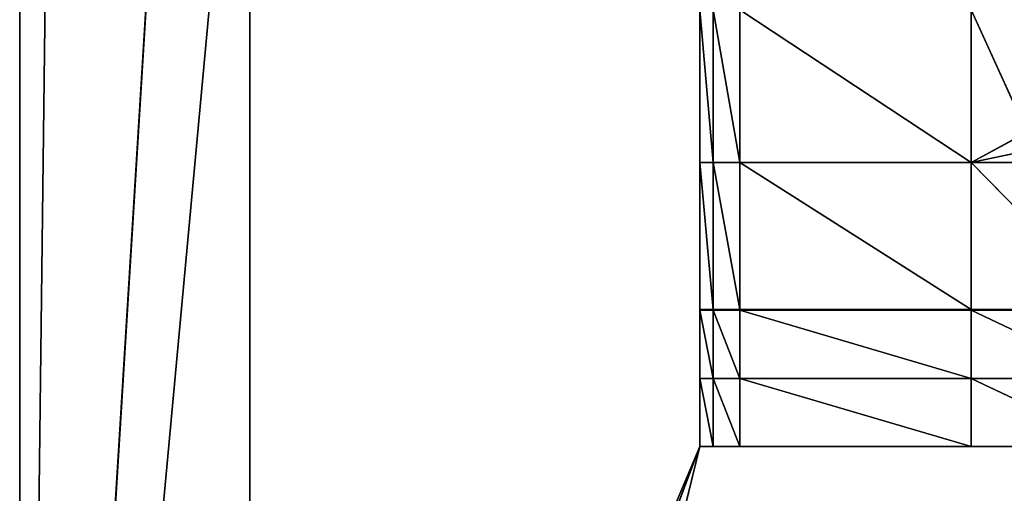
# Model space of a CAD drawing. Units: millimetres. Extents: x -900 to 902, y -842 to 798.
# Drawn here: x -308 to -222, y -686 to -645 of the extents above; entities that cross this region are included whole.
import ezdxf

# ---------------------------------------------------------------- set-up
doc = ezdxf.new("R2010")
doc.units = ezdxf.units.MM
doc.header["$LTSCALE"] = 25.4
doc.layers.get('0').update_dxf_attribs({"true_color": 0xffffff})

# ---------------------------------------------------------------- blocks, each defined once
blk = doc.blocks.new('002609 3D STL.STL')
at = {"color": 27, "true_color": 0x8f4e35}
for p, q in [((622.178, -8.2, 680), (602.178, -1628.2, 680)), ((622.178, -8.2, 680), (602.178, -1628.2, 680)), ((622.178, -1648.2, 680), (622.178, -8.2, 680)), ((622.178, -1648.2, 680), (622.178, -8.2, 680)), ((602.178, -28.2, 701), (602.178, -1628.2, 701)), ((602.178, -28.2, 701), (602.178, -1628.2, 701)), ((602.178, -28.2, 701), (602.178, -1628.2, 680)), ((602.178, -28.2, 701), (602.178, -1628.2, 680)), ((602.178, -28.2, 680), (602.178, -1628.2, 680)), ((602.178, -28.2, 680), (602.178, -1628.2, 680)), ((661.313, -668.097, 701), (602.178, -1628.2, 701)), ((661.313, -668.097, 701), (602.178, -1628.2, 701)), ((661.313, -988.387, 701), (602.178, -1628.2, 701)), ((661.313, -988.387, 701), (602.178, -1628.2, 701)), ((661.313, -1488.098, 701), (661.313, -988.387, 701)), ((661.313, -1488.098, 701), (661.313, -988.387, 701)), ((661.313, -1241.816, 700), (661.313, -1488.098, 701)), ((661.313, -1241.816, 700), (661.313, -1488.098, 701)), ((661.313, -1297.542, 700), (661.313, -1488.098, 701)), ((661.313, -1297.542, 700), (661.313, -1488.098, 701)), ((661.313, -1330.95, 700), (661.313, -1488.098, 701)), ((661.313, -1330.95, 700), (661.313, -1488.098, 701)), ((661.313, -1352.648, 700), (661.313, -1488.098, 701)), ((661.313, -1352.648, 700), (661.313, -1488.098, 701)), ((661.313, -1383.888, 700), (661.313, -1488.098, 701)), ((661.313, -1383.888, 700), (661.313, -1488.098, 701)), ((661.313, -1406.795, 700), (661.313, -1488.098, 701)), ((661.313, -1406.795, 700), (661.313, -1488.098, 701)), ((661.313, -1438.877, 700), (661.313, -1488.098, 701)), ((661.313, -1438.877, 700), (661.313, -1488.098, 701)), ((661.313, -1463.392, 700), (661.313, -1450.115, 700)), ((661.313, -1450.115, 700), (661.313, -1488.098, 701)), ((661.313, -1450.115, 700), (661.313, -1488.098, 701)), ((661.313, -1450.115, 700), (662.492, -1463.392, 700)), ((661.313, -1450.115, 700), (662.492, -1463.392, 700)), ((661.313, -1463.392, 700), (661.313, -1450.115, 700)), ((662.492, -1450.115, 700), (664.79, -1463.392, 700)), ((662.492, -1450.115, 700), (664.79, -1463.392, 700)), ((662.492, -1450.115, 700), (662.492, -1463.392, 700)), ((662.492, -1450.115, 700), (662.492, -1463.392, 700)), ((684.914, -1463.392, 700), (664.79, -1450.115, 700)), ((664.79, -1450.115, 700), (664.79, -1463.392, 700)), ((684.914, -1463.392, 700), (664.79, -1450.115, 700)), ((664.79, -1450.115, 700), (664.79, -1463.392, 700)), ((684.914, -1450.115, 700), (689.763, -1460.773, 700)), ((684.914, -1450.115, 700), (689.763, -1460.773, 700)), ((684.914, -1450.115, 700), (684.914, -1463.392, 700)), ((684.914, -1450.115, 700), (684.914, -1463.392, 700)), ((684.914, -1463.392, 700), (689.763, -1460.773, 700)), ((684.914, -1463.392, 700), (689.763, -1460.773, 700)), ((684.914, -1463.392, 700), (697.448, -1460.773, 700)), ((684.914, -1463.392, 700), (697.448, -1460.773, 700)), ((661.313, -1476.179, 700), (661.313, -1463.392, 700)), ((661.313, -1463.392, 700), (661.313, -1488.098, 701)), ((661.313, -1463.392, 700), (661.313, -1488.098, 701)), ((661.313, -1463.392, 700), (662.492, -1463.392, 700)), ((661.313, -1463.392, 700), (662.492, -1463.392, 700)), ((661.313, -1463.392, 700), (662.492, -1476.179, 700)), ((661.313, -1463.392, 700), (662.492, -1476.179, 700)), ((661.313, -1476.179, 700), (661.313, -1463.392, 700)), ((662.492, -1463.392, 700), (664.79, -1463.392, 700)), ((662.492, -1463.392, 700), (664.79, -1463.392, 700)), ((662.492, -1463.392, 700), (664.79, -1476.179, 700)), ((662.492, -1463.392, 700), (664.79, -1476.179, 700)), ((662.492, -1463.392, 700), (662.492, -1476.179, 700)), ((662.492, -1463.392, 700), (662.492, -1476.179, 700)), ((684.914, -1476.179, 700), (664.79, -1463.392, 700)), ((664.79, -1463.392, 700), (664.79, -1476.179, 700)), ((684.914, -1476.179, 700), (664.79, -1463.392, 700)), ((684.914, -1463.392, 700), (664.79, -1463.392, 700)), ((684.914, -1463.392, 700), (664.79, -1463.392, 700)), ((664.79, -1463.392, 700), (664.79, -1476.179, 700)), ((684.914, -1463.392, 700), (697.448, -1463.392, 700)), ((684.914, -1463.392, 700), (697.448, -1463.392, 700)), ((684.914, -1463.392, 700), (697.448, -1476.179, 700)), ((684.914, -1463.392, 700), (697.448, -1476.179, 700)), ((684.914, -1463.392, 700), (684.914, -1476.179, 700)), ((684.914, -1463.392, 700), (684.914, -1476.179, 700)), ((661.313, -1476.252, 700), (661.313, -1476.179, 700)), ((661.313, -1476.179, 700), (661.313, -1488.098, 701)), ((661.313, -1476.179, 700), (661.313, -1488.098, 701)), ((661.313, -1476.179, 700), (662.492, -1476.179, 700)), ((661.313, -1476.179, 700), (662.492, -1476.179, 700)), ((661.313, -1476.179, 700), (662.492, -1476.252, 700)), ((661.313, -1476.179, 700), (662.492, -1476.252, 700)), ((661.313, -1476.252, 700), (661.313, -1476.179, 700)), ((661.313, -1482.205, 700), (661.313, -1476.252, 700)), ((661.313, -1476.252, 700), (661.313, -1488.098, 701)), ((661.313, -1476.252, 700), (661.313, -1488.098, 701)), ((661.313, -1476.252, 700), (662.492, -1476.252, 700)), ((661.313, -1476.252, 700), (662.492, -1476.252, 700)), ((661.313, -1476.252, 700), (662.492, -1482.205, 700)), ((661.313, -1476.252, 700), (662.492, -1482.205, 700)), ((661.313, -1482.205, 700), (661.313, -1476.252, 700)), ((662.492, -1476.179, 700), (664.79, -1476.179, 700)), ((662.492, -1476.179, 700), (664.79, -1476.179, 700)), ((662.492, -1476.179, 700), (664.79, -1476.252, 700)), ((662.492, -1476.179, 700), (664.79, -1476.252, 700)), ((662.492, -1476.179, 700), (662.492, -1476.252, 700)), ((662.492, -1476.179, 700), (662.492, -1476.252, 700)), ((662.492, -1476.252, 700), (664.79, -1476.252, 700)), ((662.492, -1476.252, 700), (664.79, -1476.252, 700)), ((662.492, -1476.252, 700), (664.79, -1482.205, 700)), ((662.492, -1476.252, 700), (664.79, -1482.205, 700)), ((662.492, -1476.252, 700), (662.492, -1482.205, 700)), ((662.492, -1476.252, 700), (662.492, -1482.205, 700)), ((684.914, -1476.252, 700), (664.79, -1476.179, 700)), ((664.79, -1476.179, 700), (664.79, -1476.252, 700)), ((684.914, -1476.252, 700), (664.79, -1476.179, 700)), ((684.914, -1476.179, 700), (664.79, -1476.179, 700)), ((684.914, -1476.179, 700), (664.79, -1476.179, 700)), ((664.79, -1476.179, 700), (664.79, -1476.252, 700)), ((684.914, -1482.205, 700), (664.79, -1476.252, 700)), ((664.79, -1476.252, 700), (664.79, -1482.205, 700)), ((684.914, -1482.205, 700), (664.79, -1476.252, 700)), ((684.914, -1476.252, 700), (664.79, -1476.252, 700)), ((684.914, -1476.252, 700), (664.79, -1476.252, 700)), ((664.79, -1476.252, 700), (664.79, -1482.205, 700)), ((684.914, -1476.179, 700), (697.448, -1476.179, 700)), ((684.914, -1476.179, 700), (697.448, -1476.179, 700)), ((684.914, -1476.179, 700), (697.448, -1476.252, 700)), ((684.914, -1476.179, 700), (697.448, -1476.252, 700)), ((684.914, -1476.179, 700), (684.914, -1476.252, 700)), ((684.914, -1476.179, 700), (684.914, -1476.252, 700)), ((684.914, -1476.252, 700), (697.448, -1476.252, 700)), ((684.914, -1476.252, 700), (697.448, -1476.252, 700)), ((684.914, -1476.252, 700), (697.448, -1482.205, 700)), ((684.914, -1476.252, 700), (697.448, -1482.205, 700)), ((684.914, -1476.252, 700), (684.914, -1482.205, 700)), ((684.914, -1476.252, 700), (684.914, -1482.205, 700)), ((661.313, -1488.098, 700), (661.313, -1482.205, 700)), ((661.313, -1482.205, 700), (661.313, -1488.098, 701)), ((661.313, -1482.205, 700), (661.313, -1488.098, 701)), ((661.313, -1482.205, 700), (662.492, -1482.205, 700)), ((661.313, -1482.205, 700), (662.492, -1482.205, 700)), ((661.313, -1482.205, 700), (662.492, -1488.098, 700)), ((661.313, -1482.205, 700), (662.492, -1488.098, 700)), ((661.313, -1488.098, 700), (661.313, -1482.205, 700)), ((662.492, -1482.205, 700), (664.79, -1482.205, 700)), ((662.492, -1482.205, 700), (664.79, -1482.205, 700)), ((662.492, -1482.205, 700), (664.79, -1488.098, 700)), ((662.492, -1482.205, 700), (664.79, -1488.098, 700)), ((662.492, -1482.205, 700), (662.492, -1488.098, 700)), ((662.492, -1482.205, 700), (662.492, -1488.098, 700)), ((664.79, -1482.205, 700), (684.914, -1482.205, 700)), ((664.79, -1482.205, 700), (684.914, -1482.205, 700)), ((664.79, -1482.205, 700), (684.914, -1488.098, 700)), ((664.79, -1482.205, 700), (684.914, -1488.098, 700)), ((664.79, -1482.205, 700), (664.79, -1488.098, 700)), ((664.79, -1482.205, 700), (664.79, -1488.098, 700)), ((684.914, -1482.205, 700), (697.448, -1482.205, 700)), ((684.914, -1482.205, 700), (697.448, -1482.205, 700)), ((684.914, -1482.205, 700), (697.448, -1488.098, 700)), ((684.914, -1482.205, 700), (697.448, -1488.098, 700)), ((684.914, -1482.205, 700), (684.914, -1488.098, 700)), ((684.914, -1482.205, 700), (684.914, -1488.098, 700)), ((661.313, -1488.098, 701), (602.178, -1628.2, 701)), ((661.313, -1488.098, 701), (602.178, -1628.2, 701)), ((604.858, -1638.2, 701), (661.313, -1488.098, 701)), ((604.858, -1638.2, 701), (661.313, -1488.098, 701)), ((622.178, -1648.2, 701), (661.313, -1488.098, 701)), ((622.178, -1648.2, 701), (661.313, -1488.098, 701)), ((1160.527, -1488.098, 701), (661.313, -1488.098, 701)), ((661.313, -1488.098, 701), (816.885, -1488.098, 700)), ((796.427, -1488.098, 700), (661.313, -1488.098, 701)), ((661.313, -1488.098, 701), (697.448, -1488.098, 700)), ((684.914, -1488.098, 700), (661.313, -1488.098, 701)), ((908.943, -1488.098, 700), (661.313, -1488.098, 701)), ((1160.527, -1488.098, 701), (661.313, -1488.098, 701)), ((908.943, -1488.098, 700), (661.313, -1488.098, 701)), ((852.284, -1488.098, 700), (661.313, -1488.098, 701)), ((852.284, -1488.098, 700), (661.313, -1488.098, 701)), ((661.313, -1488.098, 701), (816.885, -1488.098, 700)), ((762.664, -1488.098, 700), (661.313, -1488.098, 701)), ((796.427, -1488.098, 700), (661.313, -1488.098, 701)), ((762.664, -1488.098, 700), (661.313, -1488.098, 701)), ((741.371, -1488.098, 700), (661.313, -1488.098, 701)), ((741.371, -1488.098, 700), (661.313, -1488.098, 701)), ((661.313, -1488.098, 701), (697.448, -1488.098, 700)), ((664.79, -1488.098, 700), (661.313, -1488.098, 701)), ((684.914, -1488.098, 700), (661.313, -1488.098, 701)), ((664.79, -1488.098, 700), (661.313, -1488.098, 701)), ((662.492, -1488.098, 700), (661.313, -1488.098, 701)), ((662.492, -1488.098, 700), (661.313, -1488.098, 701)), ((662.492, -1488.098, 700), (661.313, -1488.098, 700)), ((661.313, -1488.098, 700), (661.313, -1488.098, 701)), ((661.313, -1488.098, 700), (661.313, -1488.098, 701)), ((662.492, -1488.098, 700), (661.313, -1488.098, 700)), ((664.79, -1488.098, 700), (662.492, -1488.098, 700)), ((664.79, -1488.098, 700), (662.492, -1488.098, 700)), ((684.914, -1488.098, 700), (664.79, -1488.098, 700)), ((684.914, -1488.098, 700), (664.79, -1488.098, 700)), ((697.448, -1488.098, 700), (684.914, -1488.098, 700)), ((697.448, -1488.098, 700), (684.914, -1488.098, 700))]:
    blk.add_line(p, q, dxfattribs=at)
mesh = blk.add_polyface(dxfattribs=at)
corners = [(622.178, -8.2, 680), (602.178, -1628.2, 680), (602.178, -28.2, 680)]
mesh.append_faces([[corners[k] for k in face] for face in [(0, 1, 2)]], dxfattribs={"color": 27})
mesh = blk.add_polyface(dxfattribs=at)
corners = [(622.178, -1648.2, 680), (602.178, -1628.2, 680), (622.178, -8.2, 680)]
mesh.append_faces([[corners[k] for k in face] for face in [(0, 1, 2)]], dxfattribs={"color": 27})
mesh = blk.add_polyface(dxfattribs=at)
corners = [(1200.178, -1648.2, 680), (622.178, -1648.2, 680), (622.178, -8.2, 680)]
mesh.append_faces([[corners[k] for k in face] for face in [(0, 1, 2)]], dxfattribs={"color": 27})
mesh = blk.add_polyface(dxfattribs=at)
corners = [(1200.178, -1648.2, 680), (622.178, -8.2, 680), (1200.178, -8.2, 680)]
mesh.append_faces([[corners[k] for k in face] for face in [(0, 1, 2)]], dxfattribs={"color": 27})
mesh = blk.add_polyface(dxfattribs=at)
corners = [(661.313, -668.097, 701), (602.178, -28.2, 701), (602.178, -1628.2, 701)]
mesh.append_faces([[corners[k] for k in face] for face in [(0, 1, 2)]], dxfattribs={"color": 27})
mesh = blk.add_polyface(dxfattribs=at)
corners = [(602.178, -28.2, 701), (602.178, -1628.2, 680), (602.178, -1628.2, 701)]
mesh.append_faces([[corners[k] for k in face] for face in [(0, 1, 2)]], dxfattribs={"color": 27})
mesh = blk.add_polyface(dxfattribs=at)
corners = [(602.178, -28.2, 680), (602.178, -1628.2, 680), (602.178, -28.2, 701)]
mesh.append_faces([[corners[k] for k in face] for face in [(0, 1, 2)]], dxfattribs={"color": 27})
mesh = blk.add_polyface(dxfattribs=at)
corners = [(661.313, -668.097, 701), (602.178, -1628.2, 701), (661.313, -988.387, 701)]
mesh.append_faces([[corners[k] for k in face] for face in [(0, 1, 2)]], dxfattribs={"color": 27})
mesh = blk.add_polyface(dxfattribs=at)
corners = [(661.313, -988.387, 701), (602.178, -1628.2, 701), (661.313, -1488.098, 701)]
mesh.append_faces([[corners[k] for k in face] for face in [(0, 1, 2)]], dxfattribs={"color": 27})
mesh = blk.add_polyface(dxfattribs=at)
corners = [(661.313, -988.387, 701), (661.313, -1488.098, 701), (661.313, -1241.816, 700)]
mesh.append_faces([[corners[k] for k in face] for face in [(0, 1, 2)]], dxfattribs={"color": 27})
mesh = blk.add_polyface(dxfattribs=at)
corners = [(661.313, -1241.816, 700), (661.313, -1488.098, 701), (661.313, -1297.542, 700)]
mesh.append_faces([[corners[k] for k in face] for face in [(0, 1, 2)]], dxfattribs={"color": 27})
mesh = blk.add_polyface(dxfattribs=at)
corners = [(661.313, -1297.542, 700), (661.313, -1488.098, 701), (661.313, -1330.95, 700)]
mesh.append_faces([[corners[k] for k in face] for face in [(0, 1, 2)]], dxfattribs={"color": 27})
mesh = blk.add_polyface(dxfattribs=at)
corners = [(661.313, -1330.95, 700), (661.313, -1488.098, 701), (661.313, -1352.648, 700)]
mesh.append_faces([[corners[k] for k in face] for face in [(0, 1, 2)]], dxfattribs={"color": 27})
mesh = blk.add_polyface(dxfattribs=at)
corners = [(661.313, -1352.648, 700), (661.313, -1488.098, 701), (661.313, -1383.888, 700)]
mesh.append_faces([[corners[k] for k in face] for face in [(0, 1, 2)]], dxfattribs={"color": 27})
mesh = blk.add_polyface(dxfattribs=at)
corners = [(661.313, -1383.888, 700), (661.313, -1488.098, 701), (661.313, -1406.795, 700)]
mesh.append_faces([[corners[k] for k in face] for face in [(0, 1, 2)]], dxfattribs={"color": 27})
mesh = blk.add_polyface(dxfattribs=at)
corners = [(661.313, -1406.795, 700), (661.313, -1488.098, 701), (661.313, -1438.877, 700)]
mesh.append_faces([[corners[k] for k in face] for face in [(0, 1, 2)]], dxfattribs={"color": 27})
mesh = blk.add_polyface(dxfattribs=at)
corners = [(661.313, -1438.877, 700), (661.313, -1488.098, 701), (661.313, -1450.115, 700)]
mesh.append_faces([[corners[k] for k in face] for face in [(0, 1, 2)]], dxfattribs={"color": 27})
mesh = blk.add_polyface(dxfattribs=at)
corners = [(661.313, -1450.115, 700), (661.313, -1488.098, 701), (661.313, -1463.392, 700)]
mesh.append_faces([[corners[k] for k in face] for face in [(0, 1, 2)]], dxfattribs={"color": 27})
at = {"color": 253, "true_color": 0x9ea0a1}
mesh = blk.add_polyface(dxfattribs=at)
corners = [(662.492, -1450.115, 700), (661.313, -1450.115, 700), (662.492, -1463.392, 700)]
mesh.append_faces([[corners[k] for k in face] for face in [(0, 1, 2)]], dxfattribs={"color": 253})
mesh = blk.add_polyface(dxfattribs=at)
corners = [(662.492, -1463.392, 700), (661.313, -1450.115, 700), (661.313, -1463.392, 700)]
mesh.append_faces([[corners[k] for k in face] for face in [(0, 1, 2)]], dxfattribs={"color": 253})
mesh = blk.add_polyface(dxfattribs=at)
corners = [(664.79, -1450.115, 700), (662.492, -1450.115, 700), (664.79, -1463.392, 700)]
mesh.append_faces([[corners[k] for k in face] for face in [(0, 1, 2)]], dxfattribs={"color": 253})
mesh = blk.add_polyface(dxfattribs=at)
corners = [(664.79, -1463.392, 700), (662.492, -1450.115, 700), (662.492, -1463.392, 700)]
mesh.append_faces([[corners[k] for k in face] for face in [(0, 1, 2)]], dxfattribs={"color": 253})
mesh = blk.add_polyface(dxfattribs=at)
corners = [(684.914, -1463.392, 700), (664.79, -1450.115, 700), (664.79, -1463.392, 700)]
mesh.append_faces([[corners[k] for k in face] for face in [(0, 1, 2)]], dxfattribs={"color": 253})
mesh = blk.add_polyface(dxfattribs=at)
corners = [(684.914, -1450.115, 700), (664.79, -1450.115, 700), (684.914, -1463.392, 700)]
mesh.append_faces([[corners[k] for k in face] for face in [(0, 1, 2)]], dxfattribs={"color": 253})
mesh = blk.add_polyface(dxfattribs=at)
corners = [(689.763, -1450.115, 700), (684.914, -1450.115, 700), (689.763, -1460.773, 700)]
mesh.append_faces([[corners[k] for k in face] for face in [(0, 1, 2)]], dxfattribs={"color": 253})
mesh = blk.add_polyface(dxfattribs=at)
corners = [(689.763, -1460.773, 700), (684.914, -1450.115, 700), (684.914, -1463.392, 700)]
mesh.append_faces([[corners[k] for k in face] for face in [(0, 1, 2)]], dxfattribs={"color": 253})
mesh = blk.add_polyface(dxfattribs=at)
corners = [(697.448, -1460.773, 700), (689.763, -1460.773, 700), (684.914, -1463.392, 700)]
mesh.append_faces([[corners[k] for k in face] for face in [(0, 1, 2)]], dxfattribs={"color": 253})
mesh = blk.add_polyface(dxfattribs=at)
corners = [(697.448, -1460.773, 700), (684.914, -1463.392, 700), (697.448, -1463.392, 700)]
mesh.append_faces([[corners[k] for k in face] for face in [(0, 1, 2)]], dxfattribs={"color": 253})
at = {"color": 27, "true_color": 0x8f4e35}
mesh = blk.add_polyface(dxfattribs=at)
corners = [(661.313, -1463.392, 700), (661.313, -1488.098, 701), (661.313, -1476.179, 700)]
mesh.append_faces([[corners[k] for k in face] for face in [(0, 1, 2)]], dxfattribs={"color": 27})
at = {"color": 253, "true_color": 0x9ea0a1}
mesh = blk.add_polyface(dxfattribs=at)
corners = [(662.492, -1463.392, 700), (661.313, -1463.392, 700), (662.492, -1476.179, 700)]
mesh.append_faces([[corners[k] for k in face] for face in [(0, 1, 2)]], dxfattribs={"color": 253})
mesh = blk.add_polyface(dxfattribs=at)
corners = [(662.492, -1476.179, 700), (661.313, -1463.392, 700), (661.313, -1476.179, 700)]
mesh.append_faces([[corners[k] for k in face] for face in [(0, 1, 2)]], dxfattribs={"color": 253})
mesh = blk.add_polyface(dxfattribs=at)
corners = [(664.79, -1463.392, 700), (662.492, -1463.392, 700), (664.79, -1476.179, 700)]
mesh.append_faces([[corners[k] for k in face] for face in [(0, 1, 2)]], dxfattribs={"color": 253})
mesh = blk.add_polyface(dxfattribs=at)
corners = [(664.79, -1476.179, 700), (662.492, -1463.392, 700), (662.492, -1476.179, 700)]
mesh.append_faces([[corners[k] for k in face] for face in [(0, 1, 2)]], dxfattribs={"color": 253})
mesh = blk.add_polyface(dxfattribs=at)
corners = [(684.914, -1476.179, 700), (664.79, -1463.392, 700), (664.79, -1476.179, 700)]
mesh.append_faces([[corners[k] for k in face] for face in [(0, 1, 2)]], dxfattribs={"color": 253})
mesh = blk.add_polyface(dxfattribs=at)
corners = [(684.914, -1463.392, 700), (664.79, -1463.392, 700), (684.914, -1476.179, 700)]
mesh.append_faces([[corners[k] for k in face] for face in [(0, 1, 2)]], dxfattribs={"color": 253})
mesh = blk.add_polyface(dxfattribs=at)
corners = [(697.448, -1463.392, 700), (684.914, -1463.392, 700), (697.448, -1476.179, 700)]
mesh.append_faces([[corners[k] for k in face] for face in [(0, 1, 2)]], dxfattribs={"color": 253})
mesh = blk.add_polyface(dxfattribs=at)
corners = [(697.448, -1476.179, 700), (684.914, -1463.392, 700), (684.914, -1476.179, 700)]
mesh.append_faces([[corners[k] for k in face] for face in [(0, 1, 2)]], dxfattribs={"color": 253})
at = {"color": 27, "true_color": 0x8f4e35}
mesh = blk.add_polyface(dxfattribs=at)
corners = [(661.313, -1476.179, 700), (661.313, -1488.098, 701), (661.313, -1476.252, 700)]
mesh.append_faces([[corners[k] for k in face] for face in [(0, 1, 2)]], dxfattribs={"color": 27})
at = {"color": 253, "true_color": 0x9ea0a1}
mesh = blk.add_polyface(dxfattribs=at)
corners = [(662.492, -1476.179, 700), (661.313, -1476.179, 700), (662.492, -1476.252, 700)]
mesh.append_faces([[corners[k] for k in face] for face in [(0, 1, 2)]], dxfattribs={"color": 253})
mesh = blk.add_polyface(dxfattribs=at)
corners = [(662.492, -1476.252, 700), (661.313, -1476.179, 700), (661.313, -1476.252, 700)]
mesh.append_faces([[corners[k] for k in face] for face in [(0, 1, 2)]], dxfattribs={"color": 253})
at = {"color": 27, "true_color": 0x8f4e35}
mesh = blk.add_polyface(dxfattribs=at)
corners = [(661.313, -1476.252, 700), (661.313, -1488.098, 701), (661.313, -1482.205, 700)]
mesh.append_faces([[corners[k] for k in face] for face in [(0, 1, 2)]], dxfattribs={"color": 27})
at = {"color": 253, "true_color": 0x9ea0a1}
mesh = blk.add_polyface(dxfattribs=at)
corners = [(662.492, -1476.252, 700), (661.313, -1476.252, 700), (662.492, -1482.205, 700)]
mesh.append_faces([[corners[k] for k in face] for face in [(0, 1, 2)]], dxfattribs={"color": 253})
mesh = blk.add_polyface(dxfattribs=at)
corners = [(662.492, -1482.205, 700), (661.313, -1476.252, 700), (661.313, -1482.205, 700)]
mesh.append_faces([[corners[k] for k in face] for face in [(0, 1, 2)]], dxfattribs={"color": 253})
mesh = blk.add_polyface(dxfattribs=at)
corners = [(664.79, -1476.179, 700), (662.492, -1476.179, 700), (664.79, -1476.252, 700)]
mesh.append_faces([[corners[k] for k in face] for face in [(0, 1, 2)]], dxfattribs={"color": 253})
mesh = blk.add_polyface(dxfattribs=at)
corners = [(664.79, -1476.252, 700), (662.492, -1476.179, 700), (662.492, -1476.252, 700)]
mesh.append_faces([[corners[k] for k in face] for face in [(0, 1, 2)]], dxfattribs={"color": 253})
mesh = blk.add_polyface(dxfattribs=at)
corners = [(664.79, -1476.252, 700), (662.492, -1476.252, 700), (664.79, -1482.205, 700)]
mesh.append_faces([[corners[k] for k in face] for face in [(0, 1, 2)]], dxfattribs={"color": 253})
mesh = blk.add_polyface(dxfattribs=at)
corners = [(664.79, -1482.205, 700), (662.492, -1476.252, 700), (662.492, -1482.205, 700)]
mesh.append_faces([[corners[k] for k in face] for face in [(0, 1, 2)]], dxfattribs={"color": 253})
mesh = blk.add_polyface(dxfattribs=at)
corners = [(684.914, -1476.252, 700), (664.79, -1476.179, 700), (664.79, -1476.252, 700)]
mesh.append_faces([[corners[k] for k in face] for face in [(0, 1, 2)]], dxfattribs={"color": 253})
mesh = blk.add_polyface(dxfattribs=at)
corners = [(684.914, -1476.179, 700), (664.79, -1476.179, 700), (684.914, -1476.252, 700)]
mesh.append_faces([[corners[k] for k in face] for face in [(0, 1, 2)]], dxfattribs={"color": 253})
mesh = blk.add_polyface(dxfattribs=at)
corners = [(684.914, -1482.205, 700), (664.79, -1476.252, 700), (664.79, -1482.205, 700)]
mesh.append_faces([[corners[k] for k in face] for face in [(0, 1, 2)]], dxfattribs={"color": 253})
mesh = blk.add_polyface(dxfattribs=at)
corners = [(684.914, -1476.252, 700), (664.79, -1476.252, 700), (684.914, -1482.205, 700)]
mesh.append_faces([[corners[k] for k in face] for face in [(0, 1, 2)]], dxfattribs={"color": 253})
mesh = blk.add_polyface(dxfattribs=at)
corners = [(697.448, -1476.179, 700), (684.914, -1476.179, 700), (697.448, -1476.252, 700)]
mesh.append_faces([[corners[k] for k in face] for face in [(0, 1, 2)]], dxfattribs={"color": 253})
mesh = blk.add_polyface(dxfattribs=at)
corners = [(697.448, -1476.252, 700), (684.914, -1476.179, 700), (684.914, -1476.252, 700)]
mesh.append_faces([[corners[k] for k in face] for face in [(0, 1, 2)]], dxfattribs={"color": 253})
mesh = blk.add_polyface(dxfattribs=at)
corners = [(697.448, -1476.252, 700), (684.914, -1476.252, 700), (697.448, -1482.205, 700)]
mesh.append_faces([[corners[k] for k in face] for face in [(0, 1, 2)]], dxfattribs={"color": 253})
mesh = blk.add_polyface(dxfattribs=at)
corners = [(697.448, -1482.205, 700), (684.914, -1476.252, 700), (684.914, -1482.205, 700)]
mesh.append_faces([[corners[k] for k in face] for face in [(0, 1, 2)]], dxfattribs={"color": 253})
at = {"color": 27, "true_color": 0x8f4e35}
mesh = blk.add_polyface(dxfattribs=at)
corners = [(661.313, -1482.205, 700), (661.313, -1488.098, 701), (661.313, -1488.098, 700)]
mesh.append_faces([[corners[k] for k in face] for face in [(0, 1, 2)]], dxfattribs={"color": 27})
at = {"color": 253, "true_color": 0x9ea0a1}
mesh = blk.add_polyface(dxfattribs=at)
corners = [(662.492, -1482.205, 700), (661.313, -1482.205, 700), (662.492, -1488.098, 700)]
mesh.append_faces([[corners[k] for k in face] for face in [(0, 1, 2)]], dxfattribs={"color": 253})
mesh = blk.add_polyface(dxfattribs=at)
corners = [(662.492, -1488.098, 700), (661.313, -1482.205, 700), (661.313, -1488.098, 700)]
mesh.append_faces([[corners[k] for k in face] for face in [(0, 1, 2)]], dxfattribs={"color": 253})
mesh = blk.add_polyface(dxfattribs=at)
corners = [(664.79, -1482.205, 700), (662.492, -1482.205, 700), (664.79, -1488.098, 700)]
mesh.append_faces([[corners[k] for k in face] for face in [(0, 1, 2)]], dxfattribs={"color": 253})
mesh = blk.add_polyface(dxfattribs=at)
corners = [(664.79, -1488.098, 700), (662.492, -1482.205, 700), (662.492, -1488.098, 700)]
mesh.append_faces([[corners[k] for k in face] for face in [(0, 1, 2)]], dxfattribs={"color": 253})
mesh = blk.add_polyface(dxfattribs=at)
corners = [(684.914, -1482.205, 700), (664.79, -1482.205, 700), (684.914, -1488.098, 700)]
mesh.append_faces([[corners[k] for k in face] for face in [(0, 1, 2)]], dxfattribs={"color": 253})
mesh = blk.add_polyface(dxfattribs=at)
corners = [(684.914, -1488.098, 700), (664.79, -1482.205, 700), (664.79, -1488.098, 700)]
mesh.append_faces([[corners[k] for k in face] for face in [(0, 1, 2)]], dxfattribs={"color": 253})
mesh = blk.add_polyface(dxfattribs=at)
corners = [(697.448, -1482.205, 700), (684.914, -1482.205, 700), (697.448, -1488.098, 700)]
mesh.append_faces([[corners[k] for k in face] for face in [(0, 1, 2)]], dxfattribs={"color": 253})
mesh = blk.add_polyface(dxfattribs=at)
corners = [(697.448, -1488.098, 700), (684.914, -1482.205, 700), (684.914, -1488.098, 700)]
mesh.append_faces([[corners[k] for k in face] for face in [(0, 1, 2)]], dxfattribs={"color": 253})
at = {"color": 27, "true_color": 0x8f4e35}
mesh = blk.add_polyface(dxfattribs=at)
corners = [(661.313, -1488.098, 701), (602.178, -1628.2, 701), (604.858, -1638.2, 701)]
mesh.append_faces([[corners[k] for k in face] for face in [(0, 1, 2)]], dxfattribs={"color": 27})
mesh = blk.add_polyface(dxfattribs=at)
corners = [(661.313, -1488.098, 701), (604.858, -1638.2, 701), (622.178, -1648.2, 701)]
mesh.append_faces([[corners[k] for k in face] for face in [(0, 1, 2)]], dxfattribs={"color": 27})
mesh = blk.add_polyface(dxfattribs=at)
corners = [(1160.527, -1488.098, 701), (661.313, -1488.098, 701), (622.178, -1648.2, 701)]
mesh.append_faces([[corners[k] for k in face] for face in [(0, 1, 2)]], dxfattribs={"color": 27})
mesh = blk.add_polyface(dxfattribs=at)
corners = [(1200.178, -1648.2, 701), (1160.527, -1488.098, 701), (622.178, -1648.2, 701)]
mesh.append_faces([[corners[k] for k in face] for face in [(0, 1, 2)]], dxfattribs={"color": 27})
mesh = blk.add_polyface(dxfattribs=at)
corners = [(661.313, -1488.098, 701), (816.885, -1488.098, 700), (796.427, -1488.098, 700)]
mesh.append_faces([[corners[k] for k in face] for face in [(0, 1, 2)]], dxfattribs={"color": 27})
mesh = blk.add_polyface(dxfattribs=at)
corners = [(661.313, -1488.098, 701), (697.448, -1488.098, 700), (684.914, -1488.098, 700)]
mesh.append_faces([[corners[k] for k in face] for face in [(0, 1, 2)]], dxfattribs={"color": 27})
mesh = blk.add_polyface(dxfattribs=at)
corners = [(1160.527, -1488.098, 701), (908.943, -1488.098, 700), (661.313, -1488.098, 701)]
mesh.append_faces([[corners[k] for k in face] for face in [(0, 1, 2)]], dxfattribs={"color": 27})
mesh = blk.add_polyface(dxfattribs=at)
corners = [(661.313, -1488.098, 701), (908.943, -1488.098, 700), (852.284, -1488.098, 700)]
mesh.append_faces([[corners[k] for k in face] for face in [(0, 1, 2)]], dxfattribs={"color": 27})
mesh = blk.add_polyface(dxfattribs=at)
corners = [(661.313, -1488.098, 701), (852.284, -1488.098, 700), (816.885, -1488.098, 700)]
mesh.append_faces([[corners[k] for k in face] for face in [(0, 1, 2)]], dxfattribs={"color": 27})
mesh = blk.add_polyface(dxfattribs=at)
corners = [(661.313, -1488.098, 701), (796.427, -1488.098, 700), (762.664, -1488.098, 700)]
mesh.append_faces([[corners[k] for k in face] for face in [(0, 1, 2)]], dxfattribs={"color": 27})
mesh = blk.add_polyface(dxfattribs=at)
corners = [(661.313, -1488.098, 701), (762.664, -1488.098, 700), (741.371, -1488.098, 700)]
mesh.append_faces([[corners[k] for k in face] for face in [(0, 1, 2)]], dxfattribs={"color": 27})
mesh = blk.add_polyface(dxfattribs=at)
corners = [(661.313, -1488.098, 701), (741.371, -1488.098, 700), (697.448, -1488.098, 700)]
mesh.append_faces([[corners[k] for k in face] for face in [(0, 1, 2)]], dxfattribs={"color": 27})
mesh = blk.add_polyface(dxfattribs=at)
corners = [(661.313, -1488.098, 701), (684.914, -1488.098, 700), (664.79, -1488.098, 700)]
mesh.append_faces([[corners[k] for k in face] for face in [(0, 1, 2)]], dxfattribs={"color": 27})
mesh = blk.add_polyface(dxfattribs=at)
corners = [(661.313, -1488.098, 701), (664.79, -1488.098, 700), (662.492, -1488.098, 700)]
mesh.append_faces([[corners[k] for k in face] for face in [(0, 1, 2)]], dxfattribs={"color": 27})
mesh = blk.add_polyface(dxfattribs=at)
corners = [(661.313, -1488.098, 701), (662.492, -1488.098, 700), (661.313, -1488.098, 700)]
mesh.append_faces([[corners[k] for k in face] for face in [(0, 1, 2)]], dxfattribs={"color": 27})

msp = doc.modelspace()

# ---------------------------------------------------------------- block references
at = {"color": 253, "true_color": 0x9ea0a1}
msp.add_blockref('002609 3D STL.STL', (-910, 806), dxfattribs=at)

doc.saveas('drawing.dxf')
